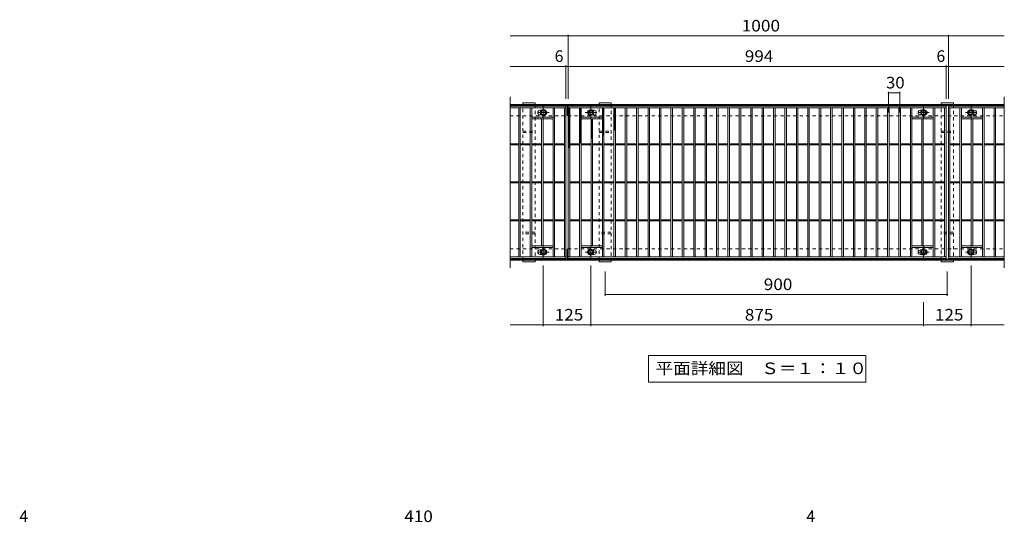
# Model space of a CAD drawing. Units: millimetres. Extents: x -2184 to 2377, y -1962 to 1532.
# Drawn here: x -1885 to 705, y 210 to 1532 of the extents above; entities that cross this region are included whole.
import ezdxf

# ---------------------------------------------------------------- set-up
doc = ezdxf.new("R2010")
doc.units = ezdxf.units.MM
doc.header["$LTSCALE"] = 10
doc.linetypes.add('JWW_CENTER1', pattern=[6.773333, 4.233333, -0.846667, 0.846667, -0.846667])
doc.linetypes.add('JWW_DASHED1', pattern=[1.693333, 0.846667, -0.846667])
for name, color, linetype in [('C-1_躯体', 7, 'Continuous'), ('C-2_仕上', 7, 'Continuous'), ('C-4_文字', 7, 'Continuous'), ('C-5_建具', 7, 'Continuous'), ('C-8_ハッチ', 7, 'Continuous'), ('C-9_記号', 7, 'Continuous'), ('C-B_衛生陶器', 7, 'Continuous'), ('D-4_文字', 7, 'Continuous')]:
    doc.layers.add(name, color=color, linetype=linetype)
doc.styles.add('ＭＳ ゴシック', font='txt', dxfattribs={"height": 1})

msp = doc.modelspace()

# ---------------------------------------------------------------- linework, layer by layer
at = {"layer": 'C-1_躯体', "color": 2, "linetype": 'Continuous', "lineweight": 9}
for p, q in [((-595.1, 1308.9), (704.9, 1308.9)), ((-595.1, 1305.9), (704.9, 1305.9)), ((-445.1, 1278.9), (-445.1, 1308.9)), ((-445.1, 898.9), (-445.1, 928.9)), ((-595.1, 901.9), (704.9, 901.9)), ((-595.1, 898.9), (704.9, 898.9))]:
    msp.add_line(p, q, dxfattribs=at)
at = {"layer": 'C-1_躯体', "color": 2, "linetype": 'JWW_DASHED1', "lineweight": 9}
for p, q in [((-595.1, 1278.9), (704.9, 1278.9)), ((-595.1, 928.9), (704.9, 928.9))]:
    msp.add_line(p, q, dxfattribs=at)
at = {"layer": 'C-2_仕上', "color": 3, "linetype": 'Continuous', "lineweight": 9}
for p, q in [((-595.1, 1328.9), (-595.1, 878.9)), ((704.9, 1328.9), (704.9, 878.9)), ((-595.1, 1303.9), (-448.1, 1303.9)), ((-595.1, 1299.9), (-448.1, 1299.9)), ((-572.1, 907.9), (-572.1, 1299.9)), ((-568.1, 907.9), (-568.1, 1299.9)), ((-542.1, 907.9), (-542.1, 1299.9)), ((-538.1, 907.9), (-538.1, 1299.9)), ((-482.1, 907.9), (-482.1, 1299.9)), ((-478.1, 907.9), (-478.1, 1299.9)), ((-452.1, 1299.9), (-452.1, 907.9)), ((-448.1, 903.9), (-448.1, 1303.9)), ((-442.1, 1303.9), (551.9, 1303.9)), ((-442.1, 903.9), (-442.1, 1303.9)), ((-442.1, 1299.9), (551.9, 1299.9)), ((-438.1, 907.9), (-438.1, 1299.9)), ((-412.1, 907.9), (-412.1, 1299.9)), ((-408.1, 907.9), (-408.1, 1299.9)), ((-352.1, 907.9), (-352.1, 1299.9)), ((-348.1, 907.9), (-348.1, 1299.9)), ((-322.1, 907.9), (-322.1, 1299.9)), ((-318.1, 907.9), (-318.1, 1299.9)), ((-292.1, 907.9), (-292.1, 1299.9)), ((-288.1, 907.9), (-288.1, 1299.9)), ((-262.1, 907.9), (-262.1, 1299.9)), ((-258.1, 907.9), (-258.1, 1299.9)), ((-232.1, 907.9), (-232.1, 1299.9)), ((-228.1, 907.9), (-228.1, 1299.9)), ((-202.1, 907.9), (-202.1, 1299.9)), ((-198.1, 907.9), (-198.1, 1299.9)), ((-172.1, 907.9), (-172.1, 1299.9)), ((-168.1, 907.9), (-168.1, 1299.9)), ((-142.1, 907.9), (-142.1, 1299.9)), ((-138.1, 907.9), (-138.1, 1299.9)), ((-112.1, 907.9), (-112.1, 1299.9)), ((-108.1, 907.9), (-108.1, 1299.9)), ((-82.1, 907.9), (-82.1, 1299.9)), ((-78.1, 907.9), (-78.1, 1299.9)), ((-52.1, 907.9), (-52.1, 1299.9)), ((-48.1, 907.9), (-48.1, 1299.9)), ((-22.1, 907.9), (-22.1, 1299.9)), ((-18.1, 907.9), (-18.1, 1299.9)), ((7.9, 907.9), (7.9, 1299.9)), ((11.9, 907.9), (11.9, 1299.9)), ((37.9, 907.9), (37.9, 1299.9)), ((41.9, 907.9), (41.9, 1299.9)), ((67.9, 907.9), (67.9, 1299.9)), ((71.9, 907.9), (71.9, 1299.9)), ((97.9, 907.9), (97.9, 1299.9)), ((101.9, 907.9), (101.9, 1299.9)), ((127.9, 907.9), (127.9, 1299.9)), ((131.9, 907.9), (131.9, 1299.9)), ((157.9, 907.9), (157.9, 1299.9)), ((161.9, 907.9), (161.9, 1299.9)), ((187.9, 907.9), (187.9, 1299.9)), ((191.9, 907.9), (191.9, 1299.9)), ((217.9, 907.9), (217.9, 1299.9)), ((221.9, 907.9), (221.9, 1299.9)), ((247.9, 907.9), (247.9, 1299.9)), ((251.9, 907.9), (251.9, 1299.9)), ((277.9, 907.9), (277.9, 1299.9)), ((281.9, 907.9), (281.9, 1299.9)), ((307.9, 907.9), (307.9, 1299.9)), ((311.9, 907.9), (311.9, 1299.9)), ((337.9, 907.9), (337.9, 1299.9)), ((341.9, 907.9), (341.9, 1299.9)), ((367.9, 907.9), (367.9, 1299.9)), ((371.9, 907.9), (371.9, 1299.9)), ((397.9, 907.9), (397.9, 1299.9)), ((401.9, 907.9), (401.9, 1299.9)), ((427.9, 907.9), (427.9, 1299.9)), ((431.9, 907.9), (431.9, 1299.9)), ((457.9, 907.9), (457.9, 1299.9)), ((461.9, 907.9), (461.9, 1299.9)), ((517.9, 907.9), (517.9, 1299.9)), ((521.9, 907.9), (521.9, 1299.9)), ((547.9, 1299.9), (547.9, 907.9)), ((551.9, 903.9), (551.9, 1303.9)), ((557.9, 1303.9), (557.9, 903.9)), ((557.9, 1303.9), (704.9, 1303.9)), ((557.9, 1299.9), (704.9, 1299.9)), ((561.9, 907.9), (561.9, 1299.9)), ((587.9, 907.9), (587.9, 1299.9)), ((591.9, 907.9), (591.9, 1299.9)), ((647.9, 907.9), (647.9, 1299.9)), ((651.9, 907.9), (651.9, 1299.9)), ((677.9, 907.9), (677.9, 1299.9)), ((681.9, 907.9), (681.9, 1299.9)), ((-482.1, 1274.9), (-538.1, 1274.9)), ((-482.1, 1270.9), (-538.1, 1270.9)), ((-516.1, 1293.4), (-512.5, 1293.4)), ((-512.5, 1281.4), (-516.1, 1281.4)), ((-512.1, 936.9), (-512.1, 1270.9)), ((-508.1, 936.9), (-508.1, 1270.9)), ((-408.1, 1274.9), (-352.1, 1274.9)), ((-408.1, 1270.9), (-352.1, 1270.9)), ((-382.1, 936.9), (-382.1, 1270.9)), ((-378.1, 936.9), (-378.1, 1270.9)), ((-377.7, 1293.4), (-374.1, 1293.4)), ((-374.1, 1281.4), (-377.7, 1281.4)), ((517.9, 1274.9), (461.9, 1274.9)), ((517.9, 1270.9), (461.9, 1270.9)), ((483.9, 1293.4), (487.5, 1293.4)), ((487.5, 1281.4), (483.9, 1281.4)), ((487.9, 936.9), (487.9, 1270.9)), ((491.9, 936.9), (491.9, 1270.9)), ((591.9, 1274.9), (647.9, 1274.9)), ((591.9, 1270.9), (647.9, 1270.9)), ((617.9, 936.9), (617.9, 1270.9)), ((621.9, 936.9), (621.9, 1270.9)), ((622.3, 1293.4), (625.9, 1293.4)), ((625.9, 1281.4), (622.3, 1281.4)), ((-595.1, 1205.4), (-572.1, 1205.4)), ((-595.1, 1202.4), (-572.1, 1202.4)), ((-568.1, 1205.4), (-542.1, 1205.4)), ((-568.1, 1202.4), (-542.1, 1202.4)), ((-538.1, 1205.4), (-512.1, 1205.4)), ((-538.1, 1202.4), (-512.1, 1202.4)), ((-508.1, 1205.4), (-482.1, 1205.4)), ((-508.1, 1202.4), (-482.1, 1202.4)), ((-478.1, 1205.4), (-452.1, 1205.4)), ((-478.1, 1202.4), (-452.1, 1202.4)), ((-438.1, 1205.4), (-412.1, 1205.4)), ((-438.1, 1202.4), (-412.1, 1202.4)), ((-408.1, 1205.4), (-382.1, 1205.4)), ((-408.1, 1202.4), (-382.1, 1202.4)), ((-378.1, 1205.4), (-352.1, 1205.4)), ((-378.1, 1202.4), (-352.1, 1202.4)), ((-348.1, 1205.4), (-322.1, 1205.4)), ((-348.1, 1202.4), (-322.1, 1202.4)), ((-318.1, 1205.4), (-292.1, 1205.4)), ((-318.1, 1202.4), (-292.1, 1202.4)), ((-288.1, 1205.4), (-262.1, 1205.4)), ((-288.1, 1202.4), (-262.1, 1202.4)), ((-258.1, 1205.4), (-232.1, 1205.4)), ((-258.1, 1202.4), (-232.1, 1202.4)), ((-228.1, 1205.4), (-202.1, 1205.4)), ((-228.1, 1202.4), (-202.1, 1202.4)), ((-198.1, 1205.4), (-172.1, 1205.4)), ((-198.1, 1202.4), (-172.1, 1202.4)), ((-168.1, 1205.4), (-142.1, 1205.4)), ((-168.1, 1202.4), (-142.1, 1202.4)), ((-138.1, 1205.4), (-112.1, 1205.4)), ((-138.1, 1202.4), (-112.1, 1202.4)), ((-108.1, 1205.4), (-82.1, 1205.4)), ((-108.1, 1202.4), (-82.1, 1202.4)), ((-78.1, 1205.4), (-52.1, 1205.4)), ((-78.1, 1202.4), (-52.1, 1202.4)), ((-48.1, 1205.4), (-22.1, 1205.4)), ((-48.1, 1202.4), (-22.1, 1202.4)), ((-18.1, 1205.4), (7.9, 1205.4)), ((-18.1, 1202.4), (7.9, 1202.4)), ((11.9, 1205.4), (37.9, 1205.4)), ((11.9, 1202.4), (37.9, 1202.4)), ((41.9, 1205.4), (67.9, 1205.4)), ((41.9, 1202.4), (67.9, 1202.4)), ((71.9, 1205.4), (97.9, 1205.4)), ((71.9, 1202.4), (97.9, 1202.4)), ((101.9, 1205.4), (127.9, 1205.4)), ((101.9, 1202.4), (127.9, 1202.4)), ((131.9, 1205.4), (157.9, 1205.4)), ((131.9, 1202.4), (157.9, 1202.4)), ((161.9, 1205.4), (187.9, 1205.4)), ((161.9, 1202.4), (187.9, 1202.4)), ((191.9, 1205.4), (217.9, 1205.4)), ((191.9, 1202.4), (217.9, 1202.4)), ((221.9, 1205.4), (247.9, 1205.4)), ((221.9, 1202.4), (247.9, 1202.4)), ((251.9, 1205.4), (277.9, 1205.4)), ((251.9, 1202.4), (277.9, 1202.4)), ((281.9, 1205.4), (307.9, 1205.4)), ((281.9, 1202.4), (307.9, 1202.4)), ((311.9, 1205.4), (337.9, 1205.4)), ((311.9, 1202.4), (337.9, 1202.4)), ((341.9, 1205.4), (367.9, 1205.4)), ((341.9, 1202.4), (367.9, 1202.4)), ((371.9, 1205.4), (397.9, 1205.4)), ((371.9, 1202.4), (397.9, 1202.4)), ((401.9, 1205.4), (427.9, 1205.4)), ((401.9, 1202.4), (427.9, 1202.4)), ((431.9, 1205.4), (457.9, 1205.4)), ((431.9, 1202.4), (457.9, 1202.4)), ((461.9, 1205.4), (487.9, 1205.4)), ((461.9, 1202.4), (487.9, 1202.4)), ((491.9, 1205.4), (517.9, 1205.4)), ((491.9, 1202.4), (517.9, 1202.4)), ((521.9, 1205.4), (547.9, 1205.4)), ((521.9, 1202.4), (547.9, 1202.4)), ((561.9, 1205.4), (587.9, 1205.4)), ((561.9, 1202.4), (587.9, 1202.4)), ((591.9, 1205.4), (617.9, 1205.4)), ((591.9, 1202.4), (617.9, 1202.4)), ((621.9, 1205.4), (647.9, 1205.4)), ((621.9, 1202.4), (647.9, 1202.4)), ((651.9, 1205.4), (677.9, 1205.4)), ((651.9, 1202.4), (677.9, 1202.4)), ((681.9, 1205.4), (704.9, 1205.4)), ((681.9, 1202.4), (704.9, 1202.4)), ((-595.1, 1105.4), (-572.1, 1105.4)), ((-595.1, 1102.4), (-572.1, 1102.4)), ((-568.1, 1105.4), (-542.1, 1105.4)), ((-568.1, 1102.4), (-542.1, 1102.4)), ((-538.1, 1105.4), (-512.1, 1105.4)), ((-538.1, 1102.4), (-512.1, 1102.4)), ((-508.1, 1105.4), (-482.1, 1105.4)), ((-508.1, 1102.4), (-482.1, 1102.4)), ((-478.1, 1105.4), (-452.1, 1105.4)), ((-478.1, 1102.4), (-452.1, 1102.4)), ((-438.1, 1105.4), (-412.1, 1105.4)), ((-438.1, 1102.4), (-412.1, 1102.4)), ((-408.1, 1105.4), (-382.1, 1105.4)), ((-408.1, 1102.4), (-382.1, 1102.4)), ((-378.1, 1105.4), (-352.1, 1105.4)), ((-378.1, 1102.4), (-352.1, 1102.4)), ((-348.1, 1105.4), (-322.1, 1105.4)), ((-348.1, 1102.4), (-322.1, 1102.4)), ((-318.1, 1105.4), (-292.1, 1105.4)), ((-318.1, 1102.4), (-292.1, 1102.4)), ((-288.1, 1105.4), (-262.1, 1105.4)), ((-288.1, 1102.4), (-262.1, 1102.4)), ((-258.1, 1105.4), (-232.1, 1105.4)), ((-258.1, 1102.4), (-232.1, 1102.4)), ((-228.1, 1105.4), (-202.1, 1105.4)), ((-228.1, 1102.4), (-202.1, 1102.4)), ((-198.1, 1105.4), (-172.1, 1105.4)), ((-198.1, 1102.4), (-172.1, 1102.4)), ((-168.1, 1105.4), (-142.1, 1105.4)), ((-168.1, 1102.4), (-142.1, 1102.4)), ((-138.1, 1105.4), (-112.1, 1105.4)), ((-138.1, 1102.4), (-112.1, 1102.4)), ((-108.1, 1105.4), (-82.1, 1105.4)), ((-108.1, 1102.4), (-82.1, 1102.4)), ((-78.1, 1105.4), (-52.1, 1105.4)), ((-78.1, 1102.4), (-52.1, 1102.4)), ((-48.1, 1105.4), (-22.1, 1105.4)), ((-48.1, 1102.4), (-22.1, 1102.4)), ((-18.1, 1105.4), (7.9, 1105.4)), ((-18.1, 1102.4), (7.9, 1102.4)), ((11.9, 1105.4), (37.9, 1105.4)), ((11.9, 1102.4), (37.9, 1102.4)), ((41.9, 1105.4), (67.9, 1105.4)), ((41.9, 1102.4), (67.9, 1102.4)), ((71.9, 1105.4), (97.9, 1105.4)), ((71.9, 1102.4), (97.9, 1102.4)), ((101.9, 1105.4), (127.9, 1105.4)), ((101.9, 1102.4), (127.9, 1102.4)), ((131.9, 1105.4), (157.9, 1105.4)), ((131.9, 1102.4), (157.9, 1102.4)), ((161.9, 1105.4), (187.9, 1105.4)), ((161.9, 1102.4), (187.9, 1102.4)), ((191.9, 1105.4), (217.9, 1105.4)), ((191.9, 1102.4), (217.9, 1102.4)), ((221.9, 1105.4), (247.9, 1105.4)), ((221.9, 1102.4), (247.9, 1102.4)), ((251.9, 1105.4), (277.9, 1105.4)), ((251.9, 1102.4), (277.9, 1102.4)), ((281.9, 1105.4), (307.9, 1105.4)), ((281.9, 1102.4), (307.9, 1102.4)), ((311.9, 1105.4), (337.9, 1105.4)), ((311.9, 1102.4), (337.9, 1102.4)), ((341.9, 1105.4), (367.9, 1105.4)), ((341.9, 1102.4), (367.9, 1102.4)), ((371.9, 1105.4), (397.9, 1105.4)), ((371.9, 1102.4), (397.9, 1102.4)), ((401.9, 1105.4), (427.9, 1105.4)), ((401.9, 1102.4), (427.9, 1102.4)), ((431.9, 1105.4), (457.9, 1105.4)), ((431.9, 1102.4), (457.9, 1102.4)), ((461.9, 1105.4), (487.9, 1105.4)), ((461.9, 1102.4), (487.9, 1102.4)), ((491.9, 1105.4), (517.9, 1105.4)), ((491.9, 1102.4), (517.9, 1102.4)), ((521.9, 1105.4), (547.9, 1105.4)), ((521.9, 1102.4), (547.9, 1102.4)), ((561.9, 1105.4), (587.9, 1105.4)), ((561.9, 1102.4), (587.9, 1102.4)), ((591.9, 1105.4), (617.9, 1105.4)), ((591.9, 1102.4), (617.9, 1102.4)), ((621.9, 1105.4), (647.9, 1105.4)), ((621.9, 1102.4), (647.9, 1102.4)), ((651.9, 1105.4), (677.9, 1105.4)), ((651.9, 1102.4), (677.9, 1102.4)), ((681.9, 1105.4), (704.9, 1105.4)), ((681.9, 1102.4), (704.9, 1102.4)), ((-595.1, 1005.4), (-572.1, 1005.4)), ((-595.1, 1002.4), (-572.1, 1002.4)), ((-568.1, 1005.4), (-542.1, 1005.4)), ((-568.1, 1002.4), (-542.1, 1002.4)), ((-538.1, 1005.4), (-512.1, 1005.4)), ((-538.1, 1002.4), (-512.1, 1002.4)), ((-508.1, 1005.4), (-482.1, 1005.4)), ((-508.1, 1002.4), (-482.1, 1002.4)), ((-478.1, 1005.4), (-452.1, 1005.4)), ((-478.1, 1002.4), (-452.1, 1002.4)), ((-438.1, 1005.4), (-412.1, 1005.4)), ((-438.1, 1002.4), (-412.1, 1002.4)), ((-408.1, 1005.4), (-382.1, 1005.4)), ((-408.1, 1002.4), (-382.1, 1002.4)), ((-378.1, 1005.4), (-352.1, 1005.4)), ((-378.1, 1002.4), (-352.1, 1002.4)), ((-348.1, 1005.4), (-322.1, 1005.4)), ((-348.1, 1002.4), (-322.1, 1002.4)), ((-318.1, 1005.4), (-292.1, 1005.4)), ((-318.1, 1002.4), (-292.1, 1002.4)), ((-288.1, 1005.4), (-262.1, 1005.4)), ((-288.1, 1002.4), (-262.1, 1002.4)), ((-258.1, 1005.4), (-232.1, 1005.4)), ((-258.1, 1002.4), (-232.1, 1002.4)), ((-228.1, 1005.4), (-202.1, 1005.4)), ((-228.1, 1002.4), (-202.1, 1002.4)), ((-198.1, 1005.4), (-172.1, 1005.4)), ((-198.1, 1002.4), (-172.1, 1002.4)), ((-168.1, 1005.4), (-142.1, 1005.4)), ((-168.1, 1002.4), (-142.1, 1002.4)), ((-138.1, 1005.4), (-112.1, 1005.4)), ((-138.1, 1002.4), (-112.1, 1002.4)), ((-108.1, 1005.4), (-82.1, 1005.4)), ((-108.1, 1002.4), (-82.1, 1002.4)), ((-78.1, 1005.4), (-52.1, 1005.4)), ((-78.1, 1002.4), (-52.1, 1002.4)), ((-48.1, 1005.4), (-22.1, 1005.4)), ((-48.1, 1002.4), (-22.1, 1002.4)), ((-18.1, 1005.4), (7.9, 1005.4)), ((-18.1, 1002.4), (7.9, 1002.4)), ((11.9, 1005.4), (37.9, 1005.4)), ((11.9, 1002.4), (37.9, 1002.4)), ((41.9, 1005.4), (67.9, 1005.4)), ((41.9, 1002.4), (67.9, 1002.4)), ((71.9, 1005.4), (97.9, 1005.4)), ((71.9, 1002.4), (97.9, 1002.4)), ((101.9, 1005.4), (127.9, 1005.4)), ((101.9, 1002.4), (127.9, 1002.4)), ((131.9, 1005.4), (157.9, 1005.4)), ((131.9, 1002.4), (157.9, 1002.4)), ((161.9, 1005.4), (187.9, 1005.4)), ((161.9, 1002.4), (187.9, 1002.4)), ((191.9, 1005.4), (217.9, 1005.4)), ((191.9, 1002.4), (217.9, 1002.4)), ((221.9, 1005.4), (247.9, 1005.4)), ((221.9, 1002.4), (247.9, 1002.4)), ((251.9, 1005.4), (277.9, 1005.4)), ((251.9, 1002.4), (277.9, 1002.4)), ((281.9, 1005.4), (307.9, 1005.4)), ((281.9, 1002.4), (307.9, 1002.4)), ((311.9, 1005.4), (337.9, 1005.4)), ((311.9, 1002.4), (337.9, 1002.4)), ((341.9, 1005.4), (367.9, 1005.4)), ((341.9, 1002.4), (367.9, 1002.4)), ((371.9, 1005.4), (397.9, 1005.4)), ((371.9, 1002.4), (397.9, 1002.4)), ((401.9, 1005.4), (427.9, 1005.4)), ((401.9, 1002.4), (427.9, 1002.4)), ((431.9, 1005.4), (457.9, 1005.4)), ((431.9, 1002.4), (457.9, 1002.4)), ((461.9, 1005.4), (487.9, 1005.4)), ((461.9, 1002.4), (487.9, 1002.4)), ((491.9, 1005.4), (517.9, 1005.4)), ((491.9, 1002.4), (517.9, 1002.4)), ((521.9, 1005.4), (547.9, 1005.4)), ((521.9, 1002.4), (547.9, 1002.4)), ((561.9, 1005.4), (587.9, 1005.4)), ((561.9, 1002.4), (587.9, 1002.4)), ((591.9, 1005.4), (617.9, 1005.4)), ((591.9, 1002.4), (617.9, 1002.4)), ((621.9, 1005.4), (647.9, 1005.4)), ((621.9, 1002.4), (647.9, 1002.4)), ((651.9, 1005.4), (677.9, 1005.4)), ((651.9, 1002.4), (677.9, 1002.4)), ((681.9, 1005.4), (704.9, 1005.4)), ((681.9, 1002.4), (704.9, 1002.4)), ((-482.1, 936.9), (-538.1, 936.9)), ((-482.1, 932.9), (-538.1, 932.9)), ((-408.1, 936.9), (-352.1, 936.9)), ((-408.1, 932.9), (-352.1, 932.9)), ((517.9, 936.9), (461.9, 936.9)), ((517.9, 932.9), (461.9, 932.9)), ((591.9, 936.9), (647.9, 936.9)), ((591.9, 932.9), (647.9, 932.9)), ((-448.1, 907.9), (-595.1, 907.9)), ((-516.1, 926.4), (-512.5, 926.4)), ((-512.5, 914.4), (-516.1, 914.4)), ((551.9, 907.9), (-442.1, 907.9)), ((-377.7, 926.4), (-374.1, 926.4)), ((-374.1, 914.4), (-377.7, 914.4)), ((483.9, 926.4), (487.5, 926.4)), ((487.5, 914.4), (483.9, 914.4)), ((704.9, 907.9), (557.9, 907.9)), ((622.3, 926.4), (625.9, 926.4)), ((625.9, 914.4), (622.3, 914.4)), ((-448.1, 903.9), (-595.1, 903.9)), ((551.9, 903.9), (-442.1, 903.9)), ((704.9, 903.9), (557.9, 903.9))]:
    msp.add_line(p, q, dxfattribs=at)
for centre, start, end in [((-516.1, 1287.4), 90, 180), ((-516.1, 1287.4), 180, 270), ((-504.1, 1287.4), 0, 73.6652), ((-504.1, 1287.4), 286.3348, 0), ((-386.1, 1287.4), 106.3348, 180), ((-386.1, 1287.4), 180, 253.6652), ((-374.1, 1287.4), 0, 90), ((-374.1, 1287.4), 270, 0), ((483.9, 1287.4), 90, 180), ((483.9, 1287.4), 180, 270), ((495.9, 1287.4), 0, 73.6652), ((495.9, 1287.4), 286.3348, 0), ((613.9, 1287.4), 106.3348, 180), ((613.9, 1287.4), 180, 253.6652), ((625.9, 1287.4), 0, 90), ((625.9, 1287.4), 270, 0), ((-516.1, 920.4), 90, 180), ((-516.1, 920.4), 180, 270), ((-504.1, 920.4), 0, 73.6652), ((-504.1, 920.4), 286.3348, 0), ((-386.1, 920.4), 106.3348, 180), ((-386.1, 920.4), 180, 253.6652), ((-374.1, 920.4), 0, 90), ((-374.1, 920.4), 270, 0), ((483.9, 920.4), 90, 180), ((483.9, 920.4), 180, 270), ((495.9, 920.4), 0, 73.6652), ((495.9, 920.4), 286.3348, 0), ((613.9, 920.4), 106.3348, 180), ((613.9, 920.4), 180, 253.6652), ((625.9, 920.4), 0, 90), ((625.9, 920.4), 270, 0)]:
    msp.add_arc(centre, 6, start, end, dxfattribs=at)
at = {"layer": 'C-4_文字', "color": 7, "linetype": 'Continuous', "lineweight": 9}
for p, q in [((-595.1, 1488.9), (-442.1, 1488.9)), ((-442.1, 1491.9), (-442.1, 1323.9)), ((-442.1, 1488.9), (557.9, 1488.9)), ((557.9, 1491.9), (557.9, 1323.9)), ((557.9, 1488.9), (704.9, 1488.9)), ((-595.1, 1408.9), (-448.1, 1408.9)), ((-448.1, 1411.9), (-448.1, 1323.9)), ((-448.1, 1408.9), (-442.1, 1408.9)), ((-442.1, 1408.9), (551.9, 1408.9)), ((551.9, 1411.9), (551.9, 1323.9)), ((551.9, 1408.9), (557.9, 1408.9)), ((557.9, 1408.9), (704.9, 1408.9)), ((399.9, 1342.2), (399.9, 1287.2)), ((399.9, 1339.2), (429.9, 1339.2)), ((429.9, 1342.2), (429.9, 1287.2)), ((-507.6, 725.9), (-507.6, 885.4)), ((-382.6, 725.9), (-382.6, 885.4)), ((617.4, 725.9), (617.4, 885.4)), ((-345.1, 805.9), (-345.1, 869.9)), ((554.9, 805.9), (554.9, 869.9)), ((-345.1, 808.9), (554.9, 808.9)), ((492.4, 725.9), (492.4, 788.9)), ((-507.6, 728.9), (-595.1, 728.9)), ((-507.6, 728.9), (-382.6, 728.9)), ((-382.6, 728.9), (492.4, 728.9)), ((492.4, 728.9), (617.4, 728.9)), ((617.4, 728.9), (704.9, 728.9))]:
    msp.add_line(p, q, dxfattribs=at)
at = {"layer": 'C-4_文字', "color": 7, "linetype": 'Continuous', "lineweight": 9, "const_width": 2}
for points in [[(-441.1, 1488.9, 0.414214), (-442.1, 1489.9, 0.414214), (-443.1, 1488.9, 0.414214), (-442.1, 1487.9, 0.414214)], [(558.9, 1488.9, 0.414214), (557.9, 1489.9, 0.414214), (556.9, 1488.9, 0.414214), (557.9, 1487.9, 0.414214)], [(-447.1, 1408.9, 0.414214), (-448.1, 1409.9, 0.414214), (-449.1, 1408.9, 0.414214), (-448.1, 1407.9, 0.414214)], [(-441.1, 1408.9, 0.414214), (-442.1, 1409.9, 0.414214), (-443.1, 1408.9, 0.414214), (-442.1, 1407.9, 0.414214)], [(552.9, 1408.9, 0.414214), (551.9, 1409.9, 0.414214), (550.9, 1408.9, 0.414214), (551.9, 1407.9, 0.414214)], [(558.9, 1408.9, 0.414214), (557.9, 1409.9, 0.414214), (556.9, 1408.9, 0.414214), (557.9, 1407.9, 0.414214)], [(400.9, 1339.2, 0.414214), (399.9, 1340.2, 0.414214), (398.9, 1339.2, 0.414214), (399.9, 1338.2, 0.414214)], [(430.9, 1339.2, 0.414214), (429.9, 1340.2, 0.414214), (428.9, 1339.2, 0.414214), (429.9, 1338.2, 0.414214)], [(-344.1, 808.9, 0.414214), (-345.1, 809.9, 0.414214), (-346.1, 808.9, 0.414214), (-345.1, 807.9, 0.414214)], [(555.9, 808.9, 0.414214), (554.9, 809.9, 0.414214), (553.9, 808.9, 0.414214), (554.9, 807.9, 0.414214)], [(-506.6, 728.9, 0.414214), (-507.6, 729.9, 0.414214), (-508.6, 728.9, 0.414214), (-507.6, 727.9, 0.414214)], [(-381.6, 728.9, 0.414214), (-382.6, 729.9, 0.414214), (-383.6, 728.9, 0.414214), (-382.6, 727.9, 0.414214)], [(493.4, 728.9, 0.414214), (492.4, 729.9, 0.414214), (491.4, 728.9, 0.414214), (492.4, 727.9, 0.414214)], [(618.4, 728.9, 0.414214), (617.4, 729.9, 0.414214), (616.4, 728.9, 0.414214), (617.4, 727.9, 0.414214)]]:
    msp.add_lwpolyline(points, format="xyb", close=True, dxfattribs=at)
at = {"layer": 'C-5_建具', "color": 7, "linetype": 'Continuous', "lineweight": 9}
for p, q in [((-230.6, 648.9), (340.4, 648.9)), ((-230.6, 648.9), (-230.6, 578.9)), ((340.4, 648.9), (340.4, 578.9)), ((-230.6, 578.9), (340.4, 578.9))]:
    msp.add_line(p, q, dxfattribs=at)
at = {"layer": 'C-8_ハッチ', "color": 3, "linetype": 'Continuous', "lineweight": 9}
for p, q in [((-561.1, 1312.9), (-529.1, 1312.9)), ((-561.1, 1308.9), (-561.1, 1312.9)), ((-529.1, 1312.9), (-529.1, 1308.9)), ((-361.1, 1312.9), (-329.1, 1312.9)), ((-361.1, 1308.9), (-361.1, 1312.9)), ((-329.1, 1312.9), (-329.1, 1308.9)), ((538.9, 1312.9), (570.9, 1312.9)), ((538.9, 1308.9), (538.9, 1312.9)), ((570.9, 1312.9), (570.9, 1308.9)), ((-561.1, 894.9), (-561.1, 898.9)), ((-529.1, 894.9), (-561.1, 894.9)), ((-529.1, 898.9), (-529.1, 894.9)), ((-361.1, 894.9), (-361.1, 898.9)), ((-329.1, 894.9), (-361.1, 894.9)), ((-329.1, 898.9), (-329.1, 894.9)), ((538.9, 894.9), (538.9, 898.9)), ((570.9, 894.9), (538.9, 894.9)), ((570.9, 898.9), (570.9, 894.9))]:
    msp.add_line(p, q, dxfattribs=at)
at = {"layer": 'C-8_ハッチ', "color": 3, "linetype": 'JWW_DASHED1', "lineweight": 9}
for p, q in [((-561.1, 1308.9), (-529.1, 1308.9)), ((-561.1, 898.9), (-561.1, 1308.9)), ((-529.1, 1308.9), (-529.1, 898.9)), ((-361.1, 1308.9), (-329.1, 1308.9)), ((-361.1, 898.9), (-361.1, 1308.9)), ((-329.1, 1308.9), (-329.1, 898.9)), ((538.9, 1308.9), (570.9, 1308.9)), ((538.9, 898.9), (538.9, 1308.9)), ((570.9, 1308.9), (570.9, 898.9)), ((-561.1, 1238.9), (-529.1, 1238.9)), ((-561.1, 1234.9), (-529.1, 1234.9)), ((-361.1, 1238.9), (-329.1, 1238.9)), ((-361.1, 1234.9), (-329.1, 1234.9)), ((538.9, 1238.9), (570.9, 1238.9)), ((538.9, 1234.9), (570.9, 1234.9)), ((-529.1, 972.9), (-561.1, 972.9)), ((-529.1, 968.9), (-561.1, 968.9)), ((-329.1, 972.9), (-361.1, 972.9)), ((-329.1, 968.9), (-361.1, 968.9)), ((570.9, 972.9), (538.9, 972.9)), ((570.9, 968.9), (538.9, 968.9)), ((-529.1, 898.9), (-561.1, 898.9)), ((-329.1, 898.9), (-361.1, 898.9)), ((570.9, 898.9), (538.9, 898.9))]:
    msp.add_line(p, q, dxfattribs=at)
at = {"layer": 'C-9_記号', "color": 6, "linetype": 'Continuous', "lineweight": 9}
for p, q in [((-442.1, 1296.1), (-438.3, 1299.9)), ((-442.1, 1299), (-441.1, 1299.9)), ((-442.1, 1298.7), (-438.1, 1294.7)), ((-442.1, 1293.3), (-438.1, 1297.3)), ((-442.1, 1295.9), (-438.1, 1291.9)), ((-440.5, 1299.9), (-438.1, 1297.5)), ((-412.1, 1297.3), (-409.4, 1299.9)), ((-412.1, 1294.4), (-408.1, 1298.4)), ((-412.1, 1298.1), (-408.1, 1294.1)), ((-412.1, 1291.6), (-408.1, 1295.6)), ((-412.1, 1295.3), (-408.1, 1291.3)), ((-411.1, 1299.9), (-408.1, 1296.9)), ((-408.3, 1299.9), (-408.1, 1299.7)), ((-352.1, 1295.9), (-348.1, 1299.9)), ((-352.1, 1298.7), (-350.9, 1299.9)), ((-352.1, 1298.9), (-348.1, 1294.9)), ((-352.1, 1293.1), (-348.1, 1297.1)), ((-352.1, 1296.1), (-348.1, 1292.1)), ((-350.3, 1299.9), (-348.1, 1297.8)), ((-322.1, 1297.2), (-319.4, 1299.9)), ((-322.1, 1298.5), (-318.1, 1294.5)), ((-322.1, 1294.4), (-318.1, 1298.4)), ((-322.1, 1295.7), (-318.1, 1291.7)), ((-322.1, 1291.5), (-318.1, 1295.5)), ((-320.7, 1299.9), (-318.1, 1297.4)), ((-442.1, 1290.5), (-438.1, 1294.5)), ((-442.1, 1293), (-438.1, 1289)), ((-442.1, 1287.7), (-438.1, 1291.7)), ((-442.1, 1290.2), (-438.1, 1286.2)), ((-442.1, 1284.8), (-438.1, 1288.8)), ((-442.1, 1287.4), (-438.1, 1283.4)), ((-442.1, 1282), (-438.1, 1286)), ((-442.1, 1284.6), (-438.1, 1280.6)), ((-442.1, 1279.2), (-438.1, 1283.2)), ((-442.1, 1281.7), (-438.1, 1277.7)), ((-442.1, 1276.3), (-438.1, 1280.3)), ((-442.1, 1278.9), (-438.1, 1274.9)), ((-442.1, 1273.5), (-438.1, 1277.5)), ((-442.1, 1276.1), (-438.1, 1272.1)), ((-442.1, 1270.7), (-438.1, 1274.7)), ((-442.1, 1273.2), (-438.1, 1269.2)), ((-442.1, 1267.9), (-438.1, 1271.9)), ((-442.1, 1270.4), (-438.1, 1266.4)), ((-442.1, 1265), (-438.1, 1269)), ((-412.1, 1288.8), (-408.1, 1292.8)), ((-412.1, 1292.4), (-408.1, 1288.4)), ((-412.1, 1285.9), (-408.1, 1289.9)), ((-412.1, 1289.6), (-408.1, 1285.6)), ((-412.1, 1283.1), (-408.1, 1287.1)), ((-412.1, 1286.8), (-408.1, 1282.8)), ((-412.1, 1280.3), (-408.1, 1284.3)), ((-412.1, 1283.9), (-408.1, 1279.9)), ((-412.1, 1277.5), (-408.1, 1281.5)), ((-412.1, 1281.1), (-408.1, 1277.1)), ((-412.1, 1274.6), (-408.1, 1278.6)), ((-412.1, 1278.3), (-408.1, 1274.3)), ((-412.1, 1271.8), (-408.1, 1275.8)), ((-412.1, 1275.5), (-408.1, 1271.5)), ((-412.1, 1269), (-408.1, 1273)), ((-412.1, 1272.6), (-408.1, 1268.6)), ((-412.1, 1266.1), (-408.1, 1270.1)), ((-412.1, 1269.8), (-408.1, 1265.8)), ((-382.1, 1270), (-381.2, 1270.9)), ((-382.1, 1267.2), (-378.4, 1270.9)), ((-382.1, 1269.2), (-378.1, 1265.2)), ((-381.1, 1270.9), (-378.1, 1268)), ((-352.1, 1290.2), (-348.1, 1294.2)), ((-352.1, 1293.3), (-348.1, 1289.3)), ((-352.1, 1287.4), (-348.1, 1291.4)), ((-352.1, 1290.5), (-348.1, 1286.5)), ((-352.1, 1284.6), (-348.1, 1288.6)), ((-352.1, 1287.6), (-348.1, 1283.6)), ((-352.1, 1281.7), (-348.1, 1285.7)), ((-352.1, 1284.8), (-348.1, 1280.8)), ((-352.1, 1278.9), (-348.1, 1282.9)), ((-352.1, 1282), (-348.1, 1278)), ((-352.1, 1276.1), (-348.1, 1280.1)), ((-352.1, 1279.1), (-348.1, 1275.1)), ((-352.1, 1273.3), (-348.1, 1277.3)), ((-352.1, 1276.3), (-348.1, 1272.3)), ((-352.1, 1270.4), (-348.1, 1274.4)), ((-352.1, 1273.5), (-348.1, 1269.5)), ((-352.1, 1267.6), (-348.1, 1271.6)), ((-352.1, 1270.7), (-348.1, 1266.7)), ((-322.1, 1292.9), (-318.1, 1288.9)), ((-322.1, 1288.7), (-318.1, 1292.7)), ((-322.1, 1290), (-318.1, 1286)), ((-322.1, 1285.9), (-318.1, 1289.9)), ((-322.1, 1287.2), (-318.1, 1283.2)), ((-322.1, 1283), (-318.1, 1287)), ((-322.1, 1284.4), (-318.1, 1280.4)), ((-322.1, 1280.2), (-318.1, 1284.2)), ((-322.1, 1281.6), (-318.1, 1277.6)), ((-322.1, 1277.4), (-318.1, 1281.4)), ((-322.1, 1278.7), (-318.1, 1274.7)), ((-322.1, 1274.6), (-318.1, 1278.6)), ((-322.1, 1275.9), (-318.1, 1271.9)), ((-322.1, 1271.7), (-318.1, 1275.7)), ((-322.1, 1273.1), (-318.1, 1269.1)), ((-322.1, 1268.9), (-318.1, 1272.9)), ((-322.1, 1270.2), (-318.1, 1266.2)), ((-322.1, 1266.1), (-318.1, 1270.1)), ((-442.1, 1267.6), (-438.1, 1263.6)), ((-442.1, 1262.2), (-438.1, 1266.2)), ((-442.1, 1264.8), (-438.1, 1260.8)), ((-442.1, 1259.4), (-438.1, 1263.4)), ((-442.1, 1261.9), (-438.1, 1257.9)), ((-442.1, 1256.5), (-438.1, 1260.5)), ((-442.1, 1259.1), (-438.1, 1255.1)), ((-442.1, 1253.7), (-438.1, 1257.7)), ((-442.1, 1256.3), (-438.1, 1252.3)), ((-442.1, 1250.9), (-438.1, 1254.9)), ((-442.1, 1253.4), (-438.1, 1249.4)), ((-442.1, 1248.1), (-438.1, 1252.1)), ((-442.1, 1250.6), (-438.1, 1246.6)), ((-442.1, 1245.2), (-438.1, 1249.2)), ((-442.1, 1247.8), (-438.1, 1243.8)), ((-442.1, 1242.4), (-438.1, 1246.4)), ((-442.1, 1245), (-438.1, 1241)), ((-442.1, 1239.6), (-438.1, 1243.6)), ((-412.1, 1263.3), (-408.1, 1267.3)), ((-412.1, 1267), (-408.1, 1263)), ((-412.1, 1260.5), (-408.1, 1264.5)), ((-412.1, 1264.1), (-408.1, 1260.1)), ((-412.1, 1257.7), (-408.1, 1261.7)), ((-412.1, 1261.3), (-408.1, 1257.3)), ((-412.1, 1254.8), (-408.1, 1258.8)), ((-412.1, 1258.5), (-408.1, 1254.5)), ((-412.1, 1252), (-408.1, 1256)), ((-412.1, 1255.7), (-408.1, 1251.7)), ((-412.1, 1249.2), (-408.1, 1253.2)), ((-412.1, 1252.8), (-408.1, 1248.8)), ((-412.1, 1246.3), (-408.1, 1250.3)), ((-412.1, 1250), (-408.1, 1246)), ((-412.1, 1243.5), (-408.1, 1247.5)), ((-412.1, 1247.2), (-408.1, 1243.2)), ((-412.1, 1240.7), (-408.1, 1244.7)), ((-412.1, 1244.4), (-408.1, 1240.4)), ((-382.1, 1264.4), (-378.1, 1268.4)), ((-382.1, 1266.3), (-378.1, 1262.3)), ((-382.1, 1261.6), (-378.1, 1265.6)), ((-382.1, 1263.5), (-378.1, 1259.5)), ((-382.1, 1258.7), (-378.1, 1262.7)), ((-382.1, 1260.7), (-378.1, 1256.7)), ((-382.1, 1255.9), (-378.1, 1259.9)), ((-382.1, 1257.8), (-378.1, 1253.8)), ((-382.1, 1253.1), (-378.1, 1257.1)), ((-382.1, 1255), (-378.1, 1251)), ((-382.1, 1250.2), (-378.1, 1254.2)), ((-382.1, 1252.2), (-378.1, 1248.2)), ((-382.1, 1247.4), (-378.1, 1251.4)), ((-382.1, 1249.4), (-378.1, 1245.4)), ((-382.1, 1244.6), (-378.1, 1248.6)), ((-382.1, 1246.5), (-378.1, 1242.5)), ((-382.1, 1241.8), (-378.1, 1245.8)), ((-382.1, 1243.7), (-378.1, 1239.7)), ((-352.1, 1264.8), (-348.1, 1268.8)), ((-352.1, 1267.8), (-348.1, 1263.8)), ((-352.1, 1261.9), (-348.1, 1265.9)), ((-352.1, 1265), (-348.1, 1261)), ((-352.1, 1259.1), (-348.1, 1263.1)), ((-352.1, 1262.2), (-348.1, 1258.2)), ((-352.1, 1256.3), (-348.1, 1260.3)), ((-352.1, 1259.3), (-348.1, 1255.3)), ((-352.1, 1253.5), (-348.1, 1257.5)), ((-352.1, 1256.5), (-348.1, 1252.5)), ((-352.1, 1250.6), (-348.1, 1254.6)), ((-352.1, 1253.7), (-348.1, 1249.7)), ((-352.1, 1247.8), (-348.1, 1251.8)), ((-352.1, 1250.9), (-348.1, 1246.9)), ((-352.1, 1245), (-348.1, 1249)), ((-352.1, 1248), (-348.1, 1244)), ((-352.1, 1242.1), (-348.1, 1246.1)), ((-352.1, 1245.2), (-348.1, 1241.2)), ((-352.1, 1239.3), (-348.1, 1243.3)), ((-322.1, 1267.4), (-318.1, 1263.4)), ((-322.1, 1263.2), (-318.1, 1267.2)), ((-322.1, 1264.6), (-318.1, 1260.6)), ((-322.1, 1260.4), (-318.1, 1264.4)), ((-322.1, 1261.8), (-318.1, 1257.8)), ((-322.1, 1257.6), (-318.1, 1261.6)), ((-322.1, 1258.9), (-318.1, 1254.9)), ((-322.1, 1254.8), (-318.1, 1258.8)), ((-322.1, 1256.1), (-318.1, 1252.1)), ((-322.1, 1251.9), (-318.1, 1255.9)), ((-322.1, 1253.3), (-318.1, 1249.3)), ((-322.1, 1249.1), (-318.1, 1253.1)), ((-322.1, 1250.4), (-318.1, 1246.4)), ((-322.1, 1246.3), (-318.1, 1250.3)), ((-322.1, 1247.6), (-318.1, 1243.6)), ((-322.1, 1243.4), (-318.1, 1247.4)), ((-322.1, 1244.8), (-319.7, 1242.3)), ((-322.1, 1240.6), (-318.1, 1244.6)), ((-442.1, 1242.1), (-438.1, 1238.1)), ((-442.1, 1236.7), (-438.1, 1240.7)), ((-442.1, 1239.3), (-438.1, 1235.3)), ((-442.1, 1233.9), (-438.1, 1237.9)), ((-442.1, 1236.5), (-438.1, 1232.5)), ((-442.1, 1231.1), (-438.1, 1235.1)), ((-442.1, 1233.6), (-438.1, 1229.6)), ((-442.1, 1228.3), (-438.1, 1232.3)), ((-442.1, 1230.8), (-438.1, 1226.8)), ((-442.1, 1225.4), (-438.1, 1229.4)), ((-442.1, 1228), (-438.1, 1224)), ((-442.1, 1222.6), (-438.1, 1226.6)), ((-442.1, 1225.2), (-438.1, 1221.2)), ((-442.1, 1219.8), (-438.1, 1223.8)), ((-442.1, 1222.3), (-438.1, 1218.3)), ((-442.1, 1216.9), (-438.1, 1220.9)), ((-442.1, 1219.5), (-438.1, 1215.5)), ((-442.1, 1214.1), (-438.1, 1218.1)), ((-412.1, 1237.9), (-408.1, 1241.9)), ((-412.1, 1241.5), (-408.1, 1237.5)), ((-412.1, 1235), (-408.1, 1239)), ((-412.1, 1238.7), (-408.1, 1234.7)), ((-412.1, 1232.2), (-408.1, 1236.2)), ((-412.1, 1235.9), (-408.1, 1231.9)), ((-412.1, 1229.4), (-408.1, 1233.4)), ((-412.1, 1233), (-408.1, 1229)), ((-412.1, 1232.6), (-410.7, 1231.2)), ((-412.1, 1226.5), (-408.1, 1230.5)), ((-412.1, 1230.2), (-408.1, 1226.2)), ((-412.1, 1223.7), (-408.1, 1227.7)), ((-412.1, 1227.4), (-408.1, 1223.4)), ((-412.1, 1220.9), (-408.1, 1224.9)), ((-412.1, 1224.6), (-408.1, 1220.6)), ((-412.1, 1218.1), (-408.1, 1222.1)), ((-412.1, 1221.7), (-408.1, 1217.7)), ((-412.1, 1215.2), (-408.1, 1219.2)), ((-412.1, 1218.9), (-408.1, 1214.9)), ((-382.1, 1238.9), (-378.1, 1242.9)), ((-382.1, 1240.9), (-378.1, 1236.9)), ((-382.1, 1236.1), (-378.1, 1240.1)), ((-382.1, 1238), (-378.1, 1234)), ((-382.1, 1233.3), (-378.1, 1237.3)), ((-382.1, 1235.2), (-378.1, 1231.2)), ((-382.1, 1230.4), (-378.1, 1234.4)), ((-382.1, 1232.4), (-378.1, 1228.4)), ((-382.1, 1227.6), (-378.1, 1231.6)), ((-382.1, 1229.6), (-378.1, 1225.6)), ((-382.1, 1224.8), (-378.1, 1228.8)), ((-382.1, 1226.7), (-378.1, 1222.7)), ((-382.1, 1222), (-378.1, 1226)), ((-382.1, 1223.9), (-378.1, 1219.9)), ((-382.1, 1219.1), (-378.1, 1223.1)), ((-382.1, 1221.1), (-379.8, 1218.8)), ((-382.1, 1218.2), (-381.4, 1217.6)), ((-378.8, 1219.6), (-378.1, 1220.3)), ((-352.1, 1242.4), (-348.1, 1238.4)), ((-352.1, 1236.5), (-348.1, 1240.5)), ((-352.1, 1239.5), (-348.1, 1235.5)), ((-352.1, 1233.7), (-348.1, 1237.7)), ((-352.1, 1236.7), (-348.1, 1232.7)), ((-352.1, 1230.8), (-348.1, 1234.8)), ((-352.1, 1233.9), (-348.9, 1230.7)), ((-352.1, 1231.1), (-350.5, 1229.5)), ((-350.9, 1229.2), (-348.1, 1232)), ((-322.1, 1242), (-321.2, 1241.1)), ((-442.1, 1216.7), (-438.1, 1212.7)), ((-442.1, 1211.3), (-438.1, 1215.3)), ((-442.1, 1213.8), (-438.1, 1209.8)), ((-442.1, 1208.5), (-438.1, 1212.5)), ((-442.1, 1211), (-438.1, 1207)), ((-442.1, 1205.6), (-438.1, 1209.6)), ((-442.1, 1208.2), (-438.1, 1204.2)), ((-442.1, 1202.8), (-438.1, 1206.8)), ((-442.1, 1205.4), (-438.1, 1201.4)), ((-442.1, 1200), (-438.1, 1204)), ((-442.1, 1202.5), (-438.1, 1198.5)), ((-442.1, 1197.1), (-438.1, 1201.1)), ((-442.1, 1199.7), (-438.4, 1196)), ((-442.1, 1194.3), (-438.1, 1198.3)), ((-442.1, 1196.9), (-440, 1194.8)), ((-442.1, 1194), (-441.6, 1193.5)), ((-412.1, 1212.4), (-408.1, 1216.4)), ((-412.1, 1216.1), (-408.1, 1212.1)), ((-412.1, 1209.6), (-408.1, 1213.6)), ((-412.1, 1213.2), (-408.1, 1209.2)), ((-412.1, 1206.7), (-408.1, 1210.7)), ((-412.1, 1210.4), (-409.1, 1207.4))]:
    msp.add_line(p, q, dxfattribs=at)
at = {"layer": 'C-B_衛生陶器', "color": 2, "linetype": 'Continuous', "lineweight": 9}
for p, q in [((-507.6, 1294.9), (-514.1, 1291.2)), ((-501.1, 1291.2), (-507.6, 1294.9)), ((-382.6, 1294.9), (-389.1, 1291.2)), ((-376.1, 1291.2), (-382.6, 1294.9)), ((492.4, 1294.9), (485.9, 1291.2)), ((498.9, 1291.2), (492.4, 1294.9)), ((617.4, 1294.9), (610.9, 1291.2)), ((623.9, 1291.2), (617.4, 1294.9)), ((-514.1, 1291.2), (-514.1, 1283.7)), ((-514.1, 1283.7), (-507.6, 1279.9)), ((-507.6, 1279.9), (-501.1, 1283.7)), ((-501.1, 1283.7), (-501.1, 1291.2)), ((-389.1, 1291.2), (-389.1, 1283.7)), ((-389.1, 1283.7), (-382.6, 1279.9)), ((-382.6, 1279.9), (-376.1, 1283.7)), ((-376.1, 1283.7), (-376.1, 1291.2)), ((485.9, 1291.2), (485.9, 1283.7)), ((485.9, 1283.7), (492.4, 1279.9)), ((492.4, 1279.9), (498.9, 1283.7)), ((498.9, 1283.7), (498.9, 1291.2)), ((610.9, 1291.2), (610.9, 1283.7)), ((610.9, 1283.7), (617.4, 1279.9)), ((617.4, 1279.9), (623.9, 1283.7)), ((623.9, 1283.7), (623.9, 1291.2)), ((-507.6, 927.9), (-514.1, 924.2)), ((-514.1, 924.2), (-514.1, 916.7)), ((-514.1, 916.7), (-507.6, 912.9)), ((-501.1, 924.2), (-507.6, 927.9)), ((-507.6, 912.9), (-501.1, 916.7)), ((-501.1, 916.7), (-501.1, 924.2)), ((-382.6, 927.9), (-389.1, 924.2)), ((-389.1, 924.2), (-389.1, 916.7)), ((-389.1, 916.7), (-382.6, 912.9)), ((-376.1, 924.2), (-382.6, 927.9)), ((-382.6, 912.9), (-376.1, 916.7)), ((-376.1, 916.7), (-376.1, 924.2)), ((492.4, 927.9), (485.9, 924.2)), ((485.9, 924.2), (485.9, 916.7)), ((485.9, 916.7), (492.4, 912.9)), ((498.9, 924.2), (492.4, 927.9)), ((492.4, 912.9), (498.9, 916.7)), ((498.9, 916.7), (498.9, 924.2)), ((617.4, 927.9), (610.9, 924.2)), ((610.9, 924.2), (610.9, 916.7)), ((610.9, 916.7), (617.4, 912.9)), ((623.9, 924.2), (617.4, 927.9)), ((617.4, 912.9), (623.9, 916.7)), ((623.9, 916.7), (623.9, 924.2))]:
    msp.add_line(p, q, dxfattribs=at)
at = {"layer": 'C-B_衛生陶器', "color": 7, "linetype": 'JWW_CENTER1', "lineweight": 9}
for p, q in [((-507.6, 1272.4), (-507.6, 1302.4)), ((-382.6, 1272.4), (-382.6, 1302.4)), ((492.4, 1272.4), (492.4, 1302.4)), ((617.4, 1272.4), (617.4, 1302.4)), ((-522.6, 1287.4), (-492.6, 1287.4)), ((-397.6, 1287.4), (-367.6, 1287.4)), ((477.4, 1287.4), (507.4, 1287.4)), ((602.4, 1287.4), (632.4, 1287.4)), ((-507.6, 905.4), (-507.6, 935.4)), ((-382.6, 905.4), (-382.6, 935.4)), ((492.4, 905.4), (492.4, 935.4)), ((617.4, 905.4), (617.4, 935.4)), ((-522.6, 920.4), (-492.6, 920.4)), ((-397.6, 920.4), (-367.6, 920.4)), ((477.4, 920.4), (507.4, 920.4)), ((602.4, 920.4), (632.4, 920.4))]:
    msp.add_line(p, q, dxfattribs=at)
at = {"layer": 'C-B_衛生陶器', "color": 2, "linetype": 'Continuous', "lineweight": 9}
for centre, radius in [((-507.6, 1287.4), 7.75), ((-382.6, 1287.4), 7.75), ((492.4, 1287.4), 7.75), ((617.4, 1287.4), 7.75), ((-507.6, 1287.4), 6.5), ((-507.6, 1287.4), 5.5), ((-382.6, 1287.4), 6.5), ((-382.6, 1287.4), 5.5), ((492.4, 1287.4), 6.5), ((492.4, 1287.4), 5.5), ((617.4, 1287.4), 6.5), ((617.4, 1287.4), 5.5), ((-507.6, 920.4), 7.75), ((-507.6, 920.4), 6.5), ((-507.6, 920.4), 5.5), ((-382.6, 920.4), 7.75), ((-382.6, 920.4), 6.5), ((-382.6, 920.4), 5.5), ((492.4, 920.4), 7.75), ((492.4, 920.4), 6.5), ((492.4, 920.4), 5.5), ((617.4, 920.4), 7.75), ((617.4, 920.4), 6.5), ((617.4, 920.4), 5.5)]:
    msp.add_circle(centre, radius, dxfattribs=at)

# ---------------------------------------------------------------- texts
at = {"layer": 'C-4_文字', "color": 2, "linetype": 'Continuous', "lineweight": 211, "style": 'ＭＳ ゴシック'}
for s, width, p in [('1000', 1.09375, (14.1, 1500.6)), ('994', 1.083333, (22.4, 1420.6)), ('30', 1.0625, (393.6, 1350.9)), ('900', 1.083333, (72.4, 820.6)), ('125', 1.083333, (-477.6, 740.6)), ('875', 1.083333, (22.4, 740.6)), ('125', 1.083333, (522.4, 740.6))]:
    msp.add_text(s, height=30.48, dxfattribs=dict(at, width=width)).set_placement(p)
for p in [(-477.8, 1420.6), (526.4, 1420.6)]:
    msp.add_text('6', height=30.5, dxfattribs=at).set_placement(p)
at = {"layer": 'C-5_建具', "color": 2, "linetype": 'Continuous', "lineweight": 9, "style": 'ＭＳ ゴシック', "width": 1.114583}
msp.add_text('平面詳細図\u3000Ｓ＝１：１０', height=30.48, dxfattribs=at).set_placement((-212.6, 599.6))
at = {"layer": 'D-4_文字', "color": 2, "linetype": 'Continuous', "lineweight": 211, "style": 'ＭＳ ゴシック'}
for p in [(-1885.7, 210.6), (184.3, 210.6)]:
    msp.add_text('4', height=30.5, dxfattribs=at).set_placement(p)
at = {"layer": 'D-4_文字', "color": 2, "linetype": 'Continuous', "lineweight": 211, "style": 'ＭＳ ゴシック', "width": 1.083333}
msp.add_text('410', height=30.48, dxfattribs=at).set_placement((-873.2, 210.6))

doc.saveas('drawing.dxf')
